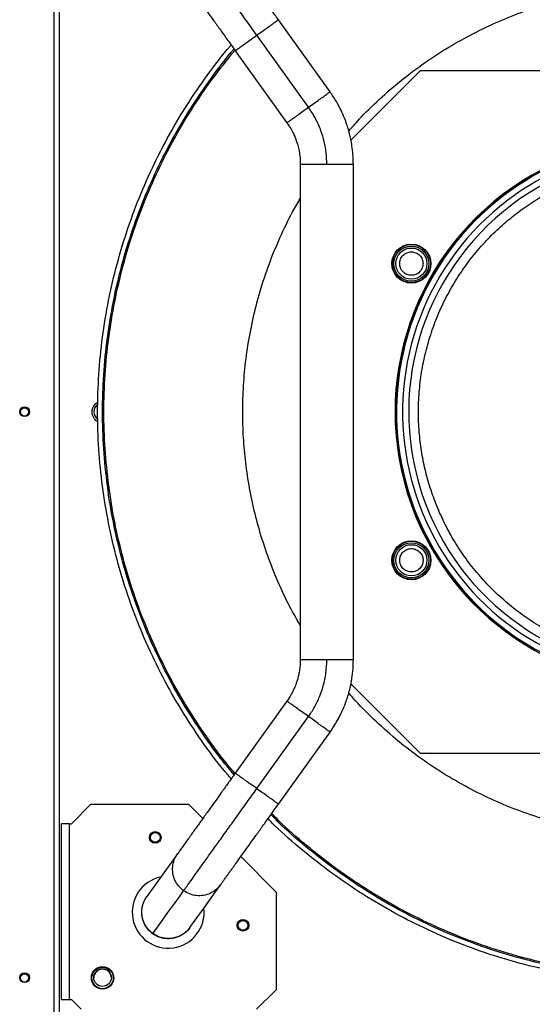
# Model space of a CAD drawing. Units: millimetres. Extents: x 798 to 16230, y 683 to 10291.
# Drawn here: x 10739 to 11002, y 4665 to 5170 of the extents above; entities that cross this region are included whole.
import ezdxf

# ---------------------------------------------------------------- set-up
doc = ezdxf.new("R2010")
doc.units = ezdxf.units.MM

msp = doc.modelspace()

# ---------------------------------------------------------------- linework, layer by layer
at = {"linetype": 'Continuous', "lineweight": 25}
for p, q in [((10756.4, 5281.87), (10756.4, 4656.07)), ((10759.4, 4656.97), (10759.4, 5280.97)), ((10898.06, 5132.99), (10871.56, 5169.92)), ((10887.02, 5125.06), (10860.51, 5161.99)), ((10849.46, 5154.06), (10875.97, 5117.13)), ((10908.77, 5108.28), (10944.46, 5143.97)), ((10944.46, 5143.97), (11198.33, 5143.97)), ((10998.5, 5088.06), (10998.7, 5087.74)), ((10931.81, 4972.56), (10932.19, 4972.55)), ((10932.19, 4965.4), (10931.81, 4965.39)), ((10931.81, 4965.39), (10932.52, 4954.45)), ((10998.5, 4849.88), (10998.7, 4850.21)), ((10944.46, 4793.97), (10908.75, 4829.68)), ((10875.97, 4820.81), (10849.46, 4783.89)), ((10860.51, 4775.96), (10887.02, 4812.88)), ((10871.56, 4768.03), (10898.06, 4804.95)), ((11198.33, 4793.97), (10944.46, 4793.97)), ((10775.4, 4767.97), (10765.4, 4757.97)), ((10775.4, 4767.97), (10825.4, 4767.97)), ((10825.4, 4767.97), (10832.76, 4760.61)), ((10764.4, 4757.97), (10760.4, 4757.97)), ((10760.4, 4667.97), (10760.4, 4757.97)), ((10764.4, 4667.97), (10764.4, 4757.97)), ((10764.4, 4757.97), (10765.4, 4757.97)), ((10852.25, 4741.12), (10870.4, 4722.97)), ((10870.4, 4722.97), (10870.4, 4672.97)), ((10860.4, 4662.97), (10870.4, 4672.97)), ((10760.4, 4667.97), (10764.4, 4667.97)), ((10764.4, 4667.97), (10765.4, 4667.97)), ((10765.4, 4667.97), (10770.4, 4662.97))]:
    msp.add_line(p, q, dxfattribs=at)
at = {"linetype": 'Continuous', "lineweight": 25, "flags": 128}
for points in [[(10819.84, 4742.62), (10812.88, 4732.92), (10804.09, 4720.68)], [(10807.23, 4701.73), (10809.54, 4704.95), (10811.82, 4708.12), (10814.06, 4711.25), (10816.27, 4714.32), (10818.55, 4717.49), (10820.78, 4720.61), (10822.98, 4723.67)], [(10826.19, 4704.82), (10833.48, 4714.98), (10841.94, 4726.76)]]:
    msp.add_lwpolyline(points, dxfattribs=at)
at = {"linetype": 'Continuous', "lineweight": 25}
for centre, radius in [((10939.76, 5044.97), 10), ((10939.76, 5044.97), 9.75), ((10939.76, 5044.97), 9), ((10939.76, 5044.97), 8), ((10741.4, 4969.07), 2.5), ((10741.4, 4968.97), 2.1), ((10939.76, 4892.97), 10), ((10939.76, 4892.97), 9.75), ((10939.76, 4892.97), 9), ((10939.76, 4892.97), 8), ((10808.4, 4750.97), 3), ((10808.4, 4750.97), 2.5), ((10853.4, 4705.97), 3), ((10853.4, 4705.97), 2.5), ((10741.4, 4679.16), 2.5), ((10781.4, 4678.97), 5.75), ((10781.4, 4678.97), 5.5), ((10781.4, 4679.16), 4.5), ((10741.4, 4678.97), 2.1)]:
    msp.add_circle(centre, radius, dxfattribs=at)
for centre, radius, start, end in [((11071.4, 4968.97), 140, 319.8334, 270), ((11071.4, 4968.97), 139.25, 90, 280.274), ((11071.4, 4968.97), 136.14, 90, 279.8038), ((11071.4, 4968.97), 133.01, 332.6867, 267.3133), ((10781.4, 4968.97), 5.5, 116.5528, 243.4472), ((10781.4, 4969.07), 4.5, 123.3601, 236.6004), ((10781.4, 4968.97), 4.5, 123.3802, 175.7532), ((10815.07, 4712.65), 18.45, 102.2179, 6.2428), ((10781.4, 4678.97), 4.5, 1.1943, 178.8057)]:
    msp.add_arc(centre, radius, start, end, dxfattribs=at)
for points, knots in [([(10860.51, 5161.99), (10858.74, 5164.46), (10855.2, 5169.4), (10849.99, 5176.65), (10845.01, 5183.59), (10840.34, 5190.09), (10836.08, 5196.03), (10832.38, 5201.19), (10829.27, 5205.52), (10826.76, 5209.01), (10824.85, 5211.67), (10823.51, 5213.54), (10823.16, 5214.03), (10822.98, 5214.28)], [0, 0, 0, 0, 0.094869, 0.189478, 0.283757, 0.377667, 0.471197, 0.564363, 0.651905, 0.739189, 0.826262, 0.91318, 1, 1, 1, 1]), ([(10871.56, 5169.92), (10870.33, 5171.64), (10867.97, 5174.92), (10864.66, 5179.53), (10861.77, 5183.57), (10859.28, 5187.02), (10857.2, 5189.93), (10855.48, 5192.32), (10854.07, 5194.29), (10852.75, 5196.12), (10851.37, 5198.05), (10849.83, 5200.2), (10848.18, 5202.5), (10846.51, 5204.83), (10844.91, 5207.05), (10843.51, 5209), (10842.4, 5210.55), (10842.1, 5210.97), (10841.94, 5211.19)], [0, 0, 0, 0, 0.083813, 0.159774, 0.227895, 0.288241, 0.340869, 0.385826, 0.423198, 0.456832, 0.497663, 0.546343, 0.602793, 0.666947, 0.73877, 0.81822, 0.905285, 1, 1, 1, 1]), ([(10819.84, 5195.33), (10819.97, 5195.15), (10820.22, 5194.81), (10821.07, 5193.62), (10822.11, 5192.17), (10823.26, 5190.56), (10824.44, 5188.92), (10825.56, 5187.36), (10826.61, 5185.9), (10827.7, 5184.38), (10829, 5182.57), (10830.64, 5180.28), (10832.67, 5177.46), (10835.12, 5174.04), (10838.03, 5169.98), (10841.42, 5165.26), (10845.29, 5159.88), (10848.03, 5156.05), (10849.46, 5154.06)], [0, 0, 0, 0, 0.081906, 0.156211, 0.222925, 0.282045, 0.333543, 0.377352, 0.413468, 0.447401, 0.488846, 0.538039, 0.595046, 0.659934, 0.732806, 0.813744, 0.902803, 1, 1, 1, 1]), ([(10907.67, 5112.91), (10909.76, 5115.29), (10915.13, 5121.43), (10924.65, 5130.54), (10936.01, 5140.21), (10947.96, 5149), (10960.36, 5156.9), (10973.1, 5163.86), (10986.1, 5169.89), (10999.26, 5174.98), (11012.48, 5179.14), (11025.68, 5182.38), (11038.77, 5184.81), (11047.52, 5185.75), (11051.85, 5186.21)], [0, 0, 0, 0, 0.057218, 0.147758, 0.238031, 0.327351, 0.416004, 0.503938, 0.590083, 0.675185, 0.759201, 0.840788, 0.921067, 1, 1, 1, 1]), ([(10860.51, 5161.99), (10861.48, 5162.68), (10863.4, 5164.07), (10866.1, 5166), (10868.42, 5167.66), (10870.18, 5168.93), (10871.34, 5169.76), (10871.49, 5169.87), (10871.56, 5169.92)], [0, 0, 0, 0, 0.166668, 0.333333, 0.500001, 0.666666, 0.833332, 1, 1, 1, 1]), ([(10849.46, 5154.06), (10849.54, 5154.11), (10849.68, 5154.22), (10850.84, 5155.05), (10852.61, 5156.32), (10854.92, 5157.98), (10857.62, 5159.91), (10859.55, 5161.3), (10860.51, 5161.99)], [0, 0, 0, 0, 0.166667, 0.333335, 0.499999, 0.666668, 0.833332, 1, 1, 1, 1]), ([(10847.41, 4781.03), (10846.17, 4782.45), (10840.73, 4788.68), (10832.06, 4800.52), (10821.5, 4816.49), (10812.08, 4833.18), (10803.75, 4850.42), (10796.57, 4868.18), (10790.56, 4886.37), (10785.76, 4904.92), (10782.18, 4923.74), (10779.85, 4942.75), (10778.75, 4961.87), (10778.92, 4981.03), (10780.33, 5000.13), (10782.99, 5019.1), (10786.89, 5037.86), (10792, 5056.32), (10798.31, 5074.4), (10805.79, 5092.04), (10814.42, 5109.14), (10824.11, 5125.67), (10834.97, 5141.43), (10842.77, 5151.88), (10847.18, 5156.82), (10847.35, 5157.01)], [0, 0, 0, 0, 0.0138731, 0.0607454, 0.1076173, 0.1544894, 0.2013613, 0.2482334, 0.2951054, 0.3419773, 0.3888493, 0.4357213, 0.4825935, 0.5294655, 0.5763377, 0.6232094, 0.6700815, 0.7169537, 0.7638257, 0.8106973, 0.8575693, 0.9044417, 0.9513136, 0.9981857, 1, 1, 1, 1]), ([(10782.55, 4942.99), (10782.1, 4949.3), (10781.21, 4961.93), (10781.44, 4980.92), (10782.82, 4999.86), (10785.47, 5018.67), (10789.33, 5037.26), (10794.4, 5055.57), (10800.66, 5073.5), (10808.07, 5090.98), (10816.62, 5107.94), (10826.23, 5124.32), (10837.01, 5139.95), (10844.59, 5150.15), (10848.82, 5154.89), (10848.85, 5154.92)], [0, 0, 0, 0, 0.083297, 0.166594, 0.249892, 0.33319, 0.416486, 0.499784, 0.583082, 0.666378, 0.749675, 0.832973, 0.916271, 0.999568, 1, 1, 1, 1]), ([(10783.25, 4943.05), (10782.8, 4949.35), (10781.91, 4961.95), (10782.14, 4980.9), (10783.52, 4999.79), (10786.15, 5018.55), (10790.01, 5037.1), (10795.06, 5055.36), (10801.31, 5073.25), (10808.71, 5090.69), (10817.22, 5107.61), (10826.85, 5123.92), (10837.41, 5139.56), (10845.26, 5149.34), (10849.16, 5154.2)], [0, 0, 0, 0, 0.083427, 0.166853, 0.25028, 0.333706, 0.417133, 0.50056, 0.583987, 0.667413, 0.75084, 0.834266, 0.917693, 1, 1, 1, 1]), ([(10887.02, 5125.06), (10887.98, 5125.76), (10889.91, 5127.14), (10892.6, 5129.07), (10894.92, 5130.74), (10896.68, 5132), (10897.84, 5132.84), (10897.99, 5132.94), (10898.06, 5132.99)], [0, 0, 0, 0, 0.166668, 0.333335, 0.499998, 0.666664, 0.833332, 1, 1, 1, 1]), ([(10910, 5095.91), (10909.96, 5097.61), (10909.89, 5100.75), (10909.37, 5105.05), (10908.76, 5108.54), (10908.12, 5111.3), (10907.45, 5113.78), (10906.61, 5116.48), (10905.38, 5119.81), (10903.62, 5123.78), (10901.24, 5128.32), (10899.17, 5131.36), (10898.06, 5132.99)], [0, 0, 0, 0, 0.128943, 0.238168, 0.327678, 0.397457, 0.452411, 0.522229, 0.611903, 0.721424, 0.850789, 1, 1, 1, 1]), ([(10875.97, 5117.13), (10876.04, 5117.19), (10876.19, 5117.29), (10877.35, 5118.12), (10879.11, 5119.39), (10881.43, 5121.05), (10884.12, 5122.99), (10886.05, 5124.37), (10887.02, 5125.06)], [0, 0, 0, 0, 0.166666, 0.333335, 0.5, 0.666668, 0.833334, 1, 1, 1, 1]), ([(10896.4, 5095.91), (10896.33, 5097.84), (10896.2, 5101.72), (10895.16, 5107.45), (10893.39, 5113.35), (10890.79, 5119.34), (10888.27, 5123.16), (10887.02, 5125.06)], [0, 0, 0, 0, 0.186684, 0.373368, 0.560057, 0.780024, 1, 1, 1, 1]), ([(10875.97, 5117.13), (10876.64, 5116.14), (10877.84, 5114.36), (10879.18, 5111.79), (10880.08, 5109.76), (10880.77, 5107.94), (10881.42, 5105.91), (10882.09, 5103.24), (10882.67, 5099.83), (10882.75, 5097.29), (10882.8, 5095.91)], [0, 0, 0, 0, 0.158098, 0.285381, 0.381866, 0.452427, 0.542797, 0.664194, 0.816607, 1, 1, 1, 1]), ([(10882.8, 5095.91), (10882.8, 5057.62), (10882.8, 4972.99), (10882.8, 4888.37), (10882.8, 4842.04)], [0, 0, 0, 0, 0.45248, 1, 1, 1, 1]), ([(10882.8, 5095.91), (10882.85, 5095.91), (10882.95, 5095.91), (10883.76, 5095.91), (10885.01, 5095.91), (10886.72, 5095.91), (10888.79, 5095.91), (10891.16, 5095.91), (10893.73, 5095.91), (10895.51, 5095.91), (10896.4, 5095.91)], [0, 0, 0, 0, 0.124734, 0.24977, 0.374809, 0.499846, 0.624888, 0.749923, 0.87496, 1, 1, 1, 1]), ([(10896.4, 5095.91), (10897.2, 5095.91), (10898.8, 5095.91), (10901.13, 5095.91), (10903.31, 5095.91), (10905.28, 5095.91), (10906.97, 5095.91), (10908.33, 5095.91), (10909.31, 5095.91), (10909.9, 5095.91), (10909.95, 5095.91), (10909.97, 5095.91)], [0, 0, 0, 0, 0.112578, 0.225157, 0.337736, 0.450315, 0.562891, 0.675471, 0.788051, 0.900628, 1, 1, 1, 1]), ([(10910, 4842.04), (10910, 4880.33), (10910, 4964.95), (10910, 5049.57), (10910, 5095.91)], [0, 0, 0, 0, 0.45248, 1, 1, 1, 1]), ([(11063.95, 4841.18), (11060.7, 4841.44), (11054.2, 4841.97), (11044.43, 4843.72), (11034.7, 4846.19), (11024.99, 4849.52), (11015.5, 4853.65), (11006.25, 4858.62), (10997.4, 4864.34), (10989.02, 4870.81), (10981.19, 4877.94), (10974.02, 4885.67), (10967.53, 4893.91), (10961.81, 4902.55), (10956.85, 4911.53), (10952.71, 4920.68), (10949.33, 4930), (10946.72, 4939.43), (10944.82, 4949.03), (10943.66, 4958.87), (10943.25, 4968.91), (10943.66, 4979.16), (10944.89, 4989.44), (10946.99, 4999.72), (10949.93, 5009.85), (10953.73, 5019.73), (10958.32, 5029.28), (10963.66, 5038.36), (10969.7, 5046.95), (10976.33, 5054.9), (10983.51, 5062.23), (10991.09, 5068.82), (10999.05, 5074.73), (11007.33, 5079.94), (11015.98, 5084.51), (11025.08, 5088.45), (11034.58, 5091.71), (11044.52, 5094.27), (11054.72, 5096.03), (11065.17, 5096.97), (11075.71, 5097.05), (11086.27, 5096.26), (11096.73, 5094.6), (11106.97, 5092.09), (11116.92, 5088.76), (11126.44, 5084.69), (11135.52, 5079.92), (11144.01, 5074.55), (11151.95, 5068.61), (11159.32, 5062.18), (11166.18, 5055.19), (11172.56, 5047.61), (11178.42, 5039.45), (11183.72, 5030.66), (11188.33, 5021.39), (11192.23, 5011.65), (11195.33, 5001.58), (11197.6, 4991.23), (11199.01, 4980.74), (11199.54, 4970.21), (11199.21, 4959.72), (11198.04, 4949.43), (11196.07, 4939.36), (11193.35, 4929.69), (11189.99, 4920.37), (11187.19, 4914.48), (11185.79, 4911.53)], [0, 0, 0, 0, 0.014922, 0.029842, 0.045351, 0.060859, 0.076786, 0.092712, 0.108856, 0.125, 0.141144, 0.157288, 0.173215, 0.189141, 0.20465, 0.220157, 0.235079, 0.25, 0.264922, 0.279842, 0.295351, 0.310859, 0.326786, 0.342712, 0.358857, 0.375, 0.391144, 0.407288, 0.423214, 0.439141, 0.454649, 0.470158, 0.485079, 0.5, 0.514922, 0.529842, 0.545351, 0.560859, 0.576786, 0.592712, 0.608856, 0.625, 0.641144, 0.657288, 0.673214, 0.68914, 0.704649, 0.720158, 0.735079, 0.75, 0.764922, 0.779842, 0.795351, 0.810859, 0.826786, 0.842712, 0.858856, 0.875, 0.891144, 0.907288, 0.923215, 0.939141, 0.954649, 0.970158, 0.985079, 1, 1, 1, 1]), ([(10998.5, 5088.06), (10995.34, 5086.03), (10988.98, 5081.93), (10980.07, 5074.79), (10971.63, 5066.89), (10963.79, 5058.22), (10956.66, 5048.84), (10950.33, 5038.87), (10944.86, 5028.4), (10940.31, 5017.54), (10936.71, 5006.42), (10934.09, 4995.15), (10932.37, 4983.86), (10932, 4976.31), (10931.81, 4972.56)], [0, 0, 0, 0, 0.081056, 0.163099, 0.246068, 0.330358, 0.415027, 0.5, 0.58497, 0.669638, 0.753931, 0.836897, 0.918941, 1, 1, 1, 1]), ([(10999.71, 5088.35), (10999.49, 5088.35), (10999.07, 5088.35), (10998.69, 5088.16), (10998.5, 5088.06)], [0, 0, 0, 0, 0.499811, 1, 1, 1, 1]), ([(10882.8, 4859.5), (10880.68, 4863.25), (10876.23, 4871.15), (10870.49, 4883.69), (10865.39, 4896.84), (10861.24, 4910.06), (10857.98, 4923.26), (10855.6, 4936.35), (10854.03, 4949.42), (10853.24, 4962.56), (10853.25, 4975.87), (10854.1, 4989.43), (10855.83, 5003.18), (10858.48, 5017.04), (10862.09, 5030.91), (10866.66, 5044.7), (10872.25, 5058.29), (10877.62, 5069.53), (10881.47, 5076.03), (10882.8, 5078.29)], [0, 0, 0, 0, 0.056352, 0.118627, 0.180147, 0.240882, 0.299862, 0.357896, 0.414956, 0.472015, 0.530048, 0.589031, 0.649763, 0.711284, 0.77356, 0.837126, 0.901213, 0.965785, 1, 1, 1, 1]), ([(10933.76, 5044.97), (10933.84, 5045.73), (10933.96, 5046.89), (10934.71, 5048.29), (10935.49, 5049.25), (10936.45, 5050.03), (10937.84, 5050.75), (10939.76, 5051.12), (10941.68, 5050.75), (10943.07, 5050.03), (10944.03, 5049.25), (10944.81, 5048.29), (10945.56, 5046.89), (10945.68, 5045.73), (10945.76, 5044.97)], [0, 0, 0, 0, 0.1197233, 0.1841801, 0.2500001, 0.3158222, 0.3802719, 0.5000014, 0.6197278, 0.6841803, 0.7499999, 0.8158199, 0.8802767, 1, 1, 1, 1]), ([(10945.76, 5044.97), (10945.68, 5044.22), (10945.56, 5043.06), (10944.81, 5041.66), (10944.03, 5040.7), (10943.07, 5039.92), (10941.68, 5039.2), (10939.76, 5038.83), (10937.84, 5039.2), (10936.45, 5039.92), (10935.49, 5040.7), (10934.71, 5041.66), (10933.96, 5043.06), (10933.84, 5044.22), (10933.76, 5044.97)], [0, 0, 0, 0, 0.119723, 0.18418, 0.25, 0.31582, 0.380272, 0.499999, 0.619728, 0.684178, 0.75, 0.81582, 0.880277, 1, 1, 1, 1]), ([(10931.81, 4972.56), (10931.82, 4972.35), (10931.85, 4971.92), (10932.06, 4971.55), (10932.17, 4971.37)], [0, 0, 0, 0, 0.500211, 1, 1, 1, 1]), ([(10932.17, 4966.58), (10932.06, 4966.39), (10931.85, 4966.02), (10931.82, 4965.6), (10931.81, 4965.39)], [0, 0, 0, 0, 0.499789, 1, 1, 1, 1]), ([(10932.52, 4954.45), (10932.53, 4954.45), (10932.54, 4954.44), (10932.56, 4954.42), (10932.57, 4954.4), (10932.57, 4954.38), (10932.57, 4954.36), (10932.57, 4954.34), (10932.55, 4954.32), (10932.54, 4954.31), (10932.54, 4954.3)], [0, 0, 0, 0, 0.129885, 0.252009, 0.37277, 0.499044, 0.62494, 0.744987, 0.867688, 1, 1, 1, 1]), ([(10932.54, 4954.3), (10932.98, 4950.86), (10933.86, 4943.93), (10936.18, 4933.66), (10939.24, 4923.47), (10943.13, 4913.45), (10947.8, 4903.71), (10953.23, 4894.33), (10959.36, 4885.4), (10966.16, 4876.99), (10973.53, 4869.18), (10981.42, 4862.04), (10989.7, 4855.53), (10995.58, 4851.76), (10998.5, 4849.88)], [0, 0, 0, 0, 0.081407, 0.16365, 0.246679, 0.330822, 0.415283, 0.499999, 0.584713, 0.669174, 0.753321, 0.836347, 0.918592, 1, 1, 1, 1]), ([(10848.92, 4783.13), (10847.83, 4784.38), (10842.57, 4790.39), (10834.12, 4801.97), (10823.64, 4817.8), (10814.3, 4834.34), (10806.04, 4851.44), (10798.93, 4869.05), (10792.97, 4887.08), (10788.23, 4905.47), (10784.61, 4924.12), (10783.24, 4936.7), (10782.55, 4942.99)], [0, 0, 0, 0, 0.028322, 0.136287, 0.24425, 0.352215, 0.46018, 0.568143, 0.676108, 0.784071, 0.892036, 1, 1, 1, 1]), ([(10849.26, 4783.79), (10848.24, 4784.97), (10843.06, 4790.9), (10834.69, 4802.37), (10824.24, 4818.16), (10814.92, 4834.66), (10806.68, 4851.72), (10799.58, 4869.29), (10793.64, 4887.28), (10788.91, 4905.62), (10785.3, 4924.23), (10783.93, 4936.78), (10783.25, 4943.05)], [0, 0, 0, 0, 0.026704, 0.134848, 0.242992, 0.351136, 0.459281, 0.567425, 0.675568, 0.783712, 0.891857, 1, 1, 1, 1]), ([(10936.76, 4887.78), (10936.15, 4888.22), (10935.2, 4888.91), (10934.37, 4890.26), (10933.92, 4891.41), (10933.73, 4892.63), (10933.8, 4894.2), (10934.44, 4896.05), (10935.71, 4897.52), (10937.04, 4898.37), (10938.2, 4898.81), (10939.42, 4899), (10941, 4898.95), (10942.07, 4898.48), (10942.76, 4898.17)], [0, 0, 0, 0, 0.119722, 0.184182, 0.249993, 0.315822, 0.38027, 0.500001, 0.619729, 0.684182, 0.749999, 0.815819, 0.88027, 1, 1, 1, 1]), ([(10942.76, 4898.17), (10943.37, 4897.72), (10944.32, 4897.04), (10945.15, 4895.69), (10945.6, 4894.54), (10945.79, 4893.32), (10945.72, 4891.74), (10945.08, 4889.9), (10943.81, 4888.43), (10942.48, 4887.58), (10941.32, 4887.13), (10940.11, 4886.94), (10938.52, 4887), (10937.45, 4887.47), (10936.76, 4887.78)], [0, 0, 0, 0, 0.11973, 0.18418, 0.250002, 0.315819, 0.380267, 0.499997, 0.619727, 0.68418, 0.750001, 0.815819, 0.88027, 1, 1, 1, 1]), ([(10998.5, 4849.88), (10998.69, 4849.79), (10999.07, 4849.59), (10999.49, 4849.59), (10999.71, 4849.59)], [0, 0, 0, 0, 0.500189, 1, 1, 1, 1]), ([(10882.8, 4842.04), (10882.76, 4840.84), (10882.7, 4838.69), (10882.29, 4835.83), (10881.83, 4833.65), (10881.33, 4831.77), (10880.68, 4829.74), (10879.67, 4827.18), (10878.15, 4824.07), (10876.74, 4821.97), (10875.97, 4820.81)], [0, 0, 0, 0, 0.1581005, 0.2853839, 0.3818622, 0.4524264, 0.5428073, 0.6642009, 0.8166062, 1, 1, 1, 1]), ([(10896.4, 4842.04), (10895.51, 4842.04), (10893.73, 4842.04), (10891.16, 4842.04), (10888.79, 4842.04), (10886.72, 4842.04), (10885.01, 4842.04), (10883.76, 4842.04), (10882.95, 4842.04), (10882.85, 4842.04), (10882.8, 4842.04)], [0, 0, 0, 0, 0.12504, 0.250077, 0.375112, 0.500154, 0.625191, 0.75023, 0.875266, 1, 1, 1, 1]), ([(10887.02, 4812.88), (10888.09, 4814.49), (10890.24, 4817.72), (10892.74, 4822.98), (10894.75, 4828.81), (10896.12, 4835.19), (10896.31, 4839.76), (10896.4, 4842.04)], [0, 0, 0, 0, 0.186684, 0.373369, 0.560054, 0.780028, 1, 1, 1, 1]), ([(10909.97, 4842.04), (10909.95, 4842.04), (10909.9, 4842.04), (10909.31, 4842.04), (10908.33, 4842.04), (10906.97, 4842.04), (10905.28, 4842.04), (10903.31, 4842.04), (10901.13, 4842.04), (10898.8, 4842.04), (10897.2, 4842.04), (10896.4, 4842.04)], [0, 0, 0, 0, 0.099372, 0.211949, 0.324529, 0.437109, 0.549685, 0.662264, 0.774843, 0.887422, 1, 1, 1, 1]), ([(10898.06, 4804.95), (10899.03, 4806.36), (10900.8, 4808.95), (10902.89, 4812.74), (10904.42, 4815.94), (10905.52, 4818.55), (10906.42, 4820.95), (10907.3, 4823.64), (10908.25, 4827.06), (10909.14, 4831.31), (10909.85, 4836.39), (10909.94, 4840.07), (10910, 4842.04)], [0, 0, 0, 0, 0.128944, 0.23817, 0.327677, 0.397459, 0.452414, 0.522227, 0.611898, 0.721423, 0.850788, 1, 1, 1, 1]), ([(11090.94, 4751.73), (11086.59, 4751.42), (11077.81, 4750.78), (11064.5, 4750.84), (11050.93, 4751.67), (11037.18, 4753.4), (11023.33, 4756.06), (11009.46, 4759.67), (10995.68, 4764.25), (10982.07, 4769.8), (10968.75, 4776.33), (10955.82, 4783.79), (10943.36, 4792.18), (10931.48, 4801.4), (10920.33, 4811.48), (10912.37, 4819.38), (10908.41, 4824.12), (10907.65, 4825.02)], [0, 0, 0, 0, 0.063855, 0.128797, 0.194803, 0.262767, 0.331613, 0.401306, 0.472441, 0.544159, 0.61642, 0.689447, 0.762692, 0.836113, 0.909531, 0.982776, 1, 1, 1, 1]), ([(10887.02, 4812.88), (10886.05, 4813.58), (10884.12, 4814.96), (10881.43, 4816.89), (10879.11, 4818.56), (10877.35, 4819.82), (10876.19, 4820.66), (10876.04, 4820.76), (10875.97, 4820.81)], [0, 0, 0, 0, 0.166666, 0.333332, 0.5, 0.666665, 0.833334, 1, 1, 1, 1]), ([(10898.06, 4804.95), (10897.99, 4805.01), (10897.84, 4805.11), (10896.68, 4805.94), (10894.92, 4807.21), (10892.6, 4808.87), (10889.91, 4810.81), (10887.98, 4812.19), (10887.02, 4812.88)], [0, 0, 0, 0, 0.166666, 0.333334, 0.499999, 0.666666, 0.833332, 1, 1, 1, 1]), ([(10849.46, 4783.89), (10848.23, 4782.17), (10845.87, 4778.89), (10842.56, 4774.28), (10839.67, 4770.24), (10837.19, 4766.78), (10835.1, 4763.88), (10833.39, 4761.49), (10831.97, 4759.52), (10830.66, 4757.69), (10829.27, 4755.76), (10827.73, 4753.61), (10826.08, 4751.31), (10824.41, 4748.98), (10822.81, 4746.75), (10821.41, 4744.8), (10820.3, 4743.26), (10820, 4742.84), (10819.84, 4742.62)], [0, 0, 0, 0, 0.0838138, 0.1597735, 0.2278955, 0.2882419, 0.3408684, 0.3858256, 0.4231995, 0.4568318, 0.4976632, 0.5463425, 0.6027932, 0.6669461, 0.7387694, 0.8182196, 0.905285, 1, 1, 1, 1]), ([(10860.51, 4775.96), (10859.55, 4776.65), (10857.62, 4778.03), (10854.92, 4779.97), (10852.61, 4781.63), (10850.84, 4782.9), (10849.68, 4783.73), (10849.54, 4783.83), (10849.46, 4783.89)], [0, 0, 0, 0, 0.166668, 0.333332, 0.500001, 0.666665, 0.833333, 1, 1, 1, 1]), ([(10822.98, 4723.67), (10823.17, 4723.93), (10823.56, 4724.47), (10825.04, 4726.54), (10827.16, 4729.49), (10829.95, 4733.38), (10833.33, 4738.09), (10837.18, 4743.45), (10841.38, 4749.3), (10845.85, 4755.53), (10850.58, 4762.12), (10855.5, 4768.97), (10858.84, 4773.63), (10860.51, 4775.96)], [0, 0, 0, 0, 0.092076, 0.184265, 0.276638, 0.369257, 0.462178, 0.555446, 0.643732, 0.732355, 0.821301, 0.910537, 1, 1, 1, 1]), ([(10871.56, 4768.03), (10871.49, 4768.08), (10871.34, 4768.18), (10870.18, 4769.02), (10868.42, 4770.28), (10866.1, 4771.95), (10863.4, 4773.88), (10861.48, 4775.27), (10860.51, 4775.96)], [0, 0, 0, 0, 0.166666, 0.333335, 0.5, 0.666668, 0.833332, 1, 1, 1, 1]), ([(10841.94, 4726.76), (10842.07, 4726.94), (10842.31, 4727.28), (10843.16, 4728.46), (10844.2, 4729.91), (10845.36, 4731.53), (10846.54, 4733.17), (10847.66, 4734.72), (10848.7, 4736.18), (10849.8, 4737.71), (10851.1, 4739.52), (10852.74, 4741.8), (10854.76, 4744.63), (10857.22, 4748.04), (10860.13, 4752.1), (10863.52, 4756.83), (10867.38, 4762.21), (10870.13, 4766.03), (10871.56, 4768.03)], [0, 0, 0, 0, 0.081905, 0.15621, 0.222924, 0.282045, 0.333543, 0.377351, 0.413468, 0.4474, 0.488846, 0.538039, 0.595047, 0.659935, 0.732805, 0.813744, 0.902804, 1, 1, 1, 1]), ([(11275.05, 4762.71), (11272.67, 4760.33), (11265.82, 4753.47), (11253.57, 4743.11), (11238.44, 4731.64), (11222.56, 4721.23), (11206.03, 4711.88), (11188.93, 4703.62), (11171.32, 4696.5), (11153.29, 4690.55), (11134.9, 4685.79), (11116.25, 4682.24), (11097.4, 4679.92), (11078.44, 4678.84), (11059.45, 4679), (11040.51, 4680.41), (11021.7, 4683.04), (11003.1, 4686.91), (10984.8, 4691.98), (10966.87, 4698.23), (10949.39, 4705.65), (10932.43, 4714.19), (10916.06, 4723.83), (10900.35, 4734.5), (10885.43, 4746.24), (10874.54, 4755.67), (10868.93, 4761.45), (10867.73, 4762.69)], [0, 0, 0, 0, 0.02235, 0.064357, 0.106365, 0.148372, 0.19038, 0.232388, 0.274395, 0.316403, 0.35841, 0.400418, 0.442426, 0.484433, 0.526441, 0.568448, 0.610456, 0.652463, 0.694471, 0.736479, 0.778486, 0.820494, 0.862501, 0.904509, 0.946516, 0.988524, 1, 1, 1, 1]), ([(11097.32, 4680.82), (11091.02, 4680.38), (11078.42, 4679.48), (11059.47, 4679.71), (11040.58, 4681.09), (11021.82, 4683.73), (11003.27, 4687.58), (10985.01, 4692.64), (10967.12, 4698.88), (10949.68, 4706.28), (10932.76, 4714.8), (10916.44, 4724.42), (10900.76, 4735.06), (10885.88, 4746.78), (10874.99, 4756.21), (10869.37, 4762), (10868.14, 4763.26)], [0, 0, 0, 0, 0.075307, 0.150614, 0.22592, 0.301227, 0.376534, 0.451841, 0.527148, 0.602455, 0.677761, 0.753068, 0.828375, 0.903682, 0.978989, 1, 1, 1, 1]), ([(11097.6, 4677.63), (11091.24, 4677.18), (11078.5, 4676.28), (11059.34, 4676.51), (11040.24, 4677.9), (11021.27, 4680.57), (11002.51, 4684.46), (10984.05, 4689.58), (10965.97, 4695.89), (10948.33, 4703.37), (10931.22, 4711.99), (10914.72, 4721.71), (10898.87, 4732.47), (10883.83, 4744.32), (10872.94, 4753.73), (10867.37, 4759.46), (10866.24, 4760.62)], [0, 0, 0, 0, 0.075458, 0.150915, 0.226373, 0.301831, 0.377288, 0.452746, 0.528204, 0.603661, 0.679119, 0.754577, 0.830034, 0.905492, 0.980949, 1, 1, 1, 1]), ([(10822.98, 4723.67), (10822.07, 4724.43), (10820.24, 4725.96), (10818.38, 4729.05), (10817.33, 4732.48), (10817.22, 4736.05), (10817.99, 4739.57), (10819.22, 4741.6), (10819.84, 4742.62)], [0, 0, 0, 0, 0.166667, 0.333336, 0.499996, 0.666671, 0.833335, 1, 1, 1, 1]), ([(10841.94, 4726.76), (10841.17, 4725.85), (10839.65, 4724.03), (10836.56, 4722.17), (10833.13, 4721.13), (10829.55, 4721.03), (10826.03, 4721.81), (10824, 4723.05), (10822.98, 4723.67)], [0, 0, 0, 0, 0.16667, 0.333338, 0.500003, 0.666666, 0.833333, 1, 1, 1, 1]), ([(10807.14, 4701.6), (10806.23, 4702.36), (10804.4, 4703.89), (10802.54, 4706.99), (10801.49, 4710.42), (10801.39, 4714), (10802.16, 4717.52), (10803.4, 4719.55), (10804.01, 4720.56)], [0, 0, 0, 0, 0.166807, 0.333608, 0.500423, 0.667224, 0.834025, 1, 1, 1, 1]), ([(10807.23, 4701.73), (10806.54, 4702.29), (10805.15, 4703.41), (10803.54, 4705.56), (10802.34, 4707.96), (10801.65, 4710.55), (10801.47, 4713.22), (10801.83, 4715.87), (10802.66, 4718.42), (10803.62, 4719.93), (10804.09, 4720.68)], [0, 0, 0, 0, 0.124998, 0.250004, 0.375005, 0.499996, 0.625006, 0.750004, 0.875001, 1, 1, 1, 1]), ([(10804.09, 4720.68), (10804.07, 4720.65), (10804.02, 4720.58), (10804.02, 4720.57), (10804.01, 4720.56)], [0, 0, 0, 0, 0.4999758, 1, 1, 1, 1]), ([(10826.12, 4704.72), (10826.12, 4704.72), (10825.57, 4703.67), (10823.72, 4702.05), (10820.76, 4700.1), (10817.29, 4699.07), (10813.72, 4698.97), (10810.19, 4699.74), (10808.16, 4700.98), (10807.14, 4701.6)], [0, 0, 0, 0, 0.0001514, 0.166795, 0.3334329, 0.5000753, 0.6667164, 0.8333587, 1, 1, 1, 1]), ([(10807.14, 4701.6), (10807.14, 4701.6), (10807.15, 4701.62), (10807.21, 4701.69), (10807.23, 4701.73)], [0, 0, 0, 0, 0.559979, 1, 1, 1, 1]), ([(10826.19, 4704.82), (10825.63, 4704.13), (10824.51, 4702.74), (10822.36, 4701.13), (10819.97, 4699.95), (10817.38, 4699.26), (10814.7, 4699.09), (10812.05, 4699.45), (10809.49, 4700.29), (10807.98, 4701.25), (10807.23, 4701.73)], [0, 0, 0, 0, 0.125004, 0.249999, 0.374998, 0.499999, 0.624999, 0.75, 0.874999, 1, 1, 1, 1]), ([(10826.12, 4704.72), (10826.12, 4704.72), (10826.13, 4704.73), (10826.17, 4704.79), (10826.19, 4704.82)], [0, 0, 0, 0, 0.493471, 1, 1, 1, 1])]:
    msp.add_open_spline(points, degree=3, knots=knots, dxfattribs=at)

doc.saveas('drawing.dxf')
